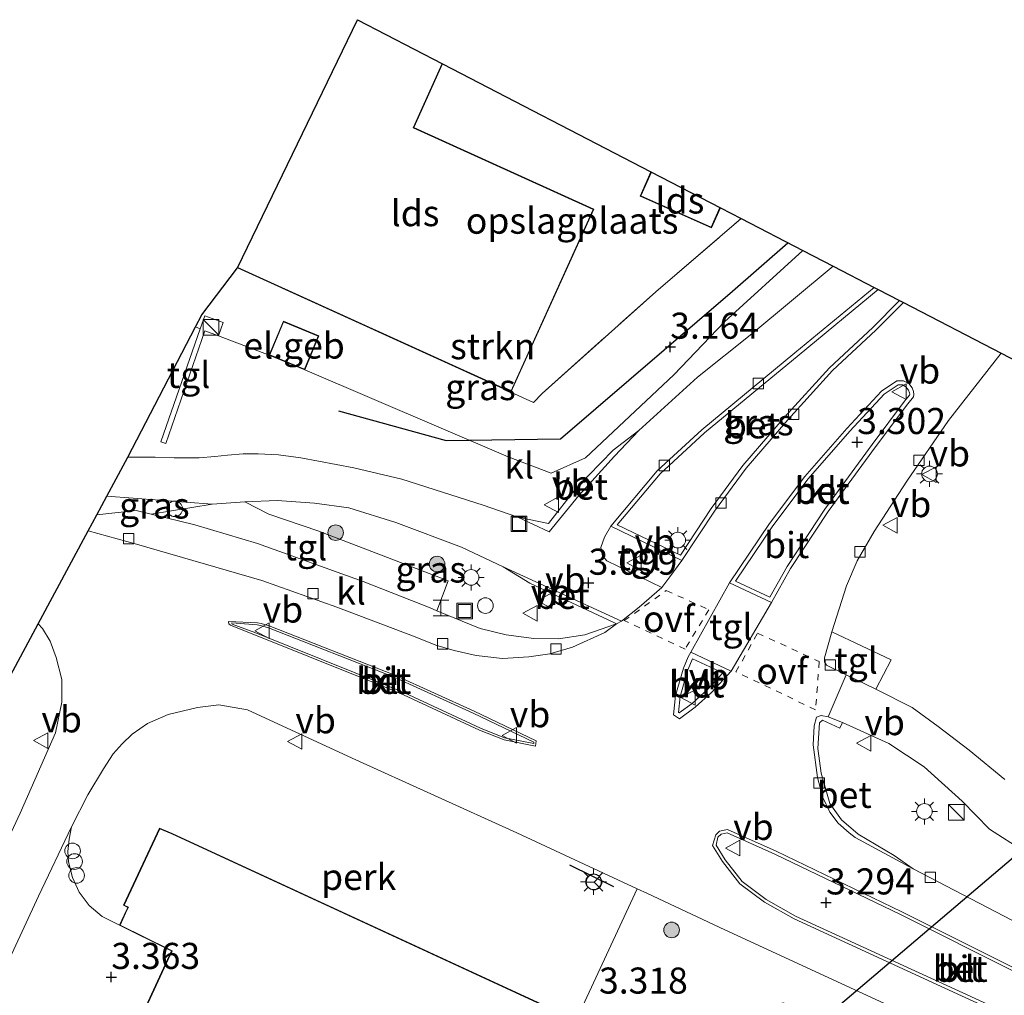
# Model space of a CAD drawing. Units: metres. Extents: x 149990 to 160008, y 437498 to 443753.
# Drawn here: x 150141 to 150236, y 442437 to 442531 of the extents above; entities that cross this region are included whole.
import ezdxf
from ezdxf.enums import TextEntityAlignment as Align

# ---------------------------------------------------------------- set-up
doc = ezdxf.new("R2010")
doc.units = ezdxf.units.M
doc.linetypes.add('IE-TERREINAFSCHEIDING', pattern=[10, 8, -2])
doc.linetypes.add('VW-6060_STREEP', pattern=[1.2, 0.6, -0.6])
doc.layers.get('0').update_dxf_attribs({"lineweight": 25})
for name, color, linetype, lineweight in [('B-ME-AL-OVERIG-GV-B6', 7, 'BV-GELEIDERAIL', 18), ('B-ME-AL-OVERIG-S-B1', 7, 'Continuous', 18), ('B-ME-GR-BOMENRIJ-L-B1', 10, 'Continuous', 25), ('B-ME-GR-BOOM-S-B1', 93, 'Continuous', 18), ('B-ME-GR-STRUIKEN-GV-B6', 93, 'Continuous', 18), ('B-ME-GW-HOOGTEPUNT-S-B1', 10, 'Continuous', 25), ('B-ME-IE-GRASLAND-GV-B6', 93, 'Continuous', 18), ('B-ME-IE-GRONDWERKLIJN-GROND_INGERICHT-GV-B6', 253, 'Continuous', 18), ('B-ME-IE-INRICHTINGSELEMENT-S-B1', 253, 'Continuous', 18), ('B-ME-IE-MEUBILAIR_WEGMEUBILAIR-LICHTMAST-S-B1', 8, 'Continuous', 18), ('B-ME-IE-TERREINAFSCHEIDING-RASTERHEKWERK-L-B1', 8, 'IE-TERREINAFSCHEIDING', 18), ('B-ME-IE-TERREINAFSCHEIDING-SCHRIKHEK-L-B1', 10, 'Continuous', 25), ('B-ME-KG-KADASTRAAL-DAKRAND-L-B1', 13, 'Continuous', 18), ('B-ME-KG-KADASTRAAL-OPNAMEDTMGRENS-L-B1', 10, 'Continuous', 25), ('B-ME-KW-DUIKER-L-B1', 10, 'Continuous', 25), ('B-ME-OG-BEBOUWING-GV-B6', 173, 'Continuous', 18), ('B-ME-VH-VERH_SOORT-BETON-OVERIG-GV-B6', 8, 'IE-TERREINAFSCHEIDING-NATUURLIJK-HOUTWAL', 18), ('B-ME-VH-VERH_SOORT-BITUMEN-GV-B6', 8, 'IE-TERREINAFSCHEIDING-NATUURLIJK-HOUTWAL', 18), ('B-ME-VH-VERH_SOORT-KLINKERS-GV-B6', 8, 'IE-TERREINAFSCHEIDING-NATUURLIJK-HOUTWAL', 18), ('B-ME-VH-VERH_SOORT-TEGELS-GV-B6', 8, 'Continuous', 18), ('B-ME-VV-KOLK-S-B1', 8, 'Continuous', 18), ('B-ME-VW-MARKERING-6060STRP10-GV-B6', 255, 'VW-6060_STREEP', 18), ('B-ME-VW-MEUBILAIR_WEGMEUBILAIR-RONA-S-B1', 8, 'Continuous', 18), ('B-ME-VW-MEUBILAIR_WEGMEUBILAIR-VERKEERSBORD-S-B1', 8, 'Continuous', 18)]:
    doc.layers.add(name, color=color, linetype=linetype, lineweight=lineweight)
doc.styles.add('NLCS-ISO', font='NLCS-ISO.TTF')
doc.linetypes.add('BV-GELEIDERAIL', pattern='A,10,-3,[108,NLCS.SHX,S=1,R=0,X=0,Y=0],-3', length=16)
doc.linetypes.add('IE-TERREINAFSCHEIDING-NATUURLIJK-HOUTWAL', pattern='A,7,-1.5,[67,NLCS.SHX,S=0.75,R=45,X=0,Y=0],-1.5,7,-1.5,[70,NLCS.SHX,S=0.75,R=0,X=0,Y=0],-1.5', length=20)

# ---------------------------------------------------------------- blocks, each defined once
blk = doc.blocks.new('dtb')
blk.add_circle((0, 0), 0.75)
blk = doc.blocks.new('kast')
blk.add_line((-0.75, -0.75), (0.75, 0.75))
blk.add_lwpolyline([(-0.75, 0.75), (0.75, 0.75), (0.75, -0.75), (-0.75, -0.75)], close=True)
blk = doc.blocks.new('halte')
for p, q in [((-0.75, -0.75), (-0.75, 0.75)), ((0.75, 0), (-0.75, 0)), ((0.75, 0.75), (0.75, -0.75))]:
    blk.add_line(p, q)
blk = doc.blocks.new('put')
for p, q in [((0.75, 0.75), (-0.75, 0.75)), ((-0.75, 0.75), (-0.75, -0.75)), ((0.75, -0.75), (0.75, 0.75)), ((-0.75, -0.75), (0.75, -0.75))]:
    blk.add_line(p, q)
blk.add_lwpolyline([(-0.625, 0.625), (0.625, 0.625), (0.625, -0.625), (-0.625, -0.625)], close=True)
blk = doc.blocks.new('verkeersbord')
for p, q in [((0, 0.75), (-0.75, -0.625)), ((0.75, -0.625), (0, 0.75)), ((-0.75, -0.625), (0.75, -0.625))]:
    blk.add_line(p, q)
blk = doc.blocks.new('wegwijzer')
for q in [(-0.53, -0.53), (0, 0.75), (0.53, -0.53)]:
    blk.add_line((0, 0), q)
blk.add_circle((0, 0), 0.75)
blk = doc.blocks.new('boom')
blk.add_hatch(color=256).paths.add_polyline_path([(-0.75, 0, 1), (0.75, 0, 1)])
blk.add_circle((0, 0), 0.75)
blk = doc.blocks.new('hoogtepunt')
for p, q in [((-0.5, 0), (0.5, 0)), ((0, 0.5), (0, -0.5))]:
    blk.add_line(p, q)
blk = doc.blocks.new('kolk')
blk.add_lwpolyline([(-0.5, -0.5), (0.5, -0.5), (0.5, 0.5), (-0.5, 0.5)], close=True)
blk = doc.blocks.new('lantaarnpaal')
for p, q in [((0, 0.75), (0, 1.25)), ((-0.75, 0), (-1.25, 0)), ((-0.884, 0.884), (-0.53, 0.53)), ((0.53, 0.53), (0.884, 0.884)), ((0.75, 0), (1.25, 0)), ((-0.53, -0.53), (-0.884, -0.884)), ((0, -0.75), (0, -1.25)), ((0.53, -0.53), (0.884, -0.884))]:
    blk.add_line(p, q)
blk.add_circle((0, 0), 0.75)

msp = doc.modelspace()

# ---------------------------------------------------------------- linework, layer by layer
at = {"layer": 'B-ME-AL-OVERIG-GV-B6'}
for points in [[(150151.035, 442443.981, 3.342), (150149.39, 442444.811, 3.342), (150148.154, 442445.887, 3.274), (150147.177, 442447.166, 3.234), (150146.537, 442448.572, 3.202), (150146.156, 442450.052, 3.161), (150146.1, 442451.042, 3.145), (150146.222, 442452.243, 3.133), (150146.445, 442453.417, 3.149), (150148.018, 442456.493, 3.23), (150149.524, 442458.975, 3.222), (150150.428, 442460.41, 3.149), (150151.288, 442461.374, 3.089), (150152.248, 442462.301, 3.017), (150153.74, 442463.342, 2.884), (150155.711, 442464.184, 2.844), (150158.516, 442464.858, 2.84), (150160.566, 442465.132, 2.896), (150163.315, 442464.627, 2.924), (150173.365, 442460.016, 2.924), (150189.154, 442452.844, 3.001), (150200.7, 442447.473, 2.983), (150191.5, 442427.665, 3.342)], [(150193.274, 442435.608, 3.342), (150156.099, 442452.789, 3.342), (150154.897, 442453.296, 3.342), (150151.419, 442445.896, 3.342), (150151.835, 442445.692, 3.342), (150151.714, 442445.439, 3.342), (150151.035, 442443.981, 3.342)]]:
    msp.add_polyline3d(points, dxfattribs=at)
at = {"layer": 'B-ME-GR-BOMENRIJ-L-B1'}
msp.add_polyline3d([(150172.041, 442493.293, 3.354), (150182.367, 442490.457, 3.354), (150193.364, 442490.621, 3.354), (150209.841, 442504.794, 3.302), (150215.153, 442509.424, 3.302)], dxfattribs=at)
at = {"layer": 'B-ME-GR-STRUIKEN-GV-B6'}
for points in [[(150158.349, 442501.356, 3.037), (150158.954, 442502.516, 3.053), (150162.381, 442507.021, 3.378), (150188.595, 442495.112, 3.378), (150190.772, 442494.117, 3.07), (150191.587, 442494.986, 3.074), (150202.486, 442504.727, 3.277), (150210.683, 442511.737, 3.278), (150216.6, 442508.674, 3.302), (150209.094, 442501.842, 3.302), (150204.217, 442496.764, 3.302), (150195.749, 442488.789, 3.318), (150192.464, 442487.342, 3.318), (150188.337, 442488.887, 3.212), (150168.816, 442497.23, 2.94), (150170.175, 442500.486, 2.94), (150166.768, 442501.908, 2.94), (150165.409, 442498.651, 2.94), (150160.554, 442500.511, 3.073), (150161, 442501.793, 3.073), (150159.22, 442502.412, 3.053), (150158.794, 442501.186, 3.045), (150158.349, 442501.356, 3.037)], [(150128.091, 442444.645, 3.358), (150143.246, 442472.87, 3.109), (150143.671, 442472.436, 3.109), (150144.404, 442471.225, 3.109), (150144.962, 442469.642, 3.109), (150145.522, 442467.535, 3.129), (150145.529, 442465.363, 3.121), (150144.906, 442462.441, 3.133), (150141.513, 442454.732, 3.117), (150133.555, 442437.681, 3.165)]]:
    msp.add_polyline3d(points, dxfattribs=at)
at = {"layer": 'B-ME-IE-GRASLAND-GV-B6'}
for points in [[(150151.835, 442488.872, 2.86), (150158.349, 442501.356, 3.037), (150158.794, 442501.186, 3.045), (150155.02, 442490.331, 2.977), (150155.488, 442490.168, 3.021), (150159.241, 442500.967, 3.073), (150160.554, 442500.511, 3.073), (150165.409, 442498.651, 2.94), (150168.816, 442497.23, 2.94), (150188.337, 442488.887, 3.212), (150192.464, 442487.342, 3.318), (150195.749, 442488.789, 3.318), (150204.217, 442496.764, 3.302), (150209.094, 442501.842, 3.302), (150216.6, 442508.674, 3.302), (150219.507, 442507.17, 3.001), (150211.709, 442500.694, 3.074), (150206.477, 442496.527, 3.074), (150200.849, 442491.415, 3.074), (150198.396, 442489.523, 3.29), (150194.858, 442485.893, 3.294), (150192.186, 442482.494, 3.285), (150189.265, 442483.101, 3.062), (150185.933, 442484.252, 3.074), (150178.122, 442486.765, 2.967), (150173.538, 442487.845, 2.984), (150168.447, 442488.804, 2.864), (150166.306, 442489.079, 2.788), (150164.358, 442489.184, 2.78), (150162.898, 442489.171, 2.78), (150161.392, 442489.044, 2.836), (150160.192, 442488.941, 2.868), (150158.704, 442488.787, 2.868), (150156.305, 442488.786, 2.864), (150154.465, 442488.86, 2.86), (150151.835, 442488.872, 2.86)], [(150223.81, 442504.944, 3.25), (150225.873, 442503.876, 3.257), (150223.305, 442501.313, 3.257), (150219.138, 442497.432, 3.257), (150214.852, 442492.702, 3.257), (150210.854, 442488.055, 3.257), (150207.793, 442483.931, 3.253), (150204.861, 442479.467, 3.253), (150198.801, 442482.387, 3.192), (150202.913, 442487.282, 3.168), (150207.167, 442491.195, 3.176), (150216.237, 442498.694, 3.285), (150223.81, 442504.944, 3.25)], [(150235.987, 442457.951, 3.005), (150232.546, 442460.774, 3.005), (150229.578, 442463.031, 3.005), (150227.073, 442464.854, 3.005), (150223.583, 442466.624, 3.005), (150225.077, 442469.421, 3.09), (150219.378, 442472.107, 3.042), (150220.776, 442476.521, 3.07), (150221.809, 442478.918, 3.05), (150223.43, 442481.731, 3.025), (150226.581, 442486.568, 2.997), (150230.565, 442492.366, 2.997), (150235.617, 442498.832, 3.001), (150254.482, 442489.068, 2.754)], [(150148.863, 442483.335, 2.909), (150149.82, 442485.119, 2.948), (150159.924, 442484.372, 2.94), (150154.079, 442483.398, 2.897), (150152.655, 442483.744, 2.912), (150148.863, 442483.335, 2.909)], [(150198.737, 442472.872, 3.017), (150195.694, 442471.844, 3.017), (150193.154, 442471.457, 3.017), (150190.798, 442471.491, 3.017), (150188.128, 442471.823, 3.017), (150185.65, 442472.423, 3.017), (150181.472, 442474.136, 3.017), (150182.57, 442477.006, 3.127), (150182.243, 442477.136, 3.127), (150170.174, 442481.772, 3.081), (150165.358, 442483.384, 3.005), (150163.066, 442484.584, 2.94), (150166.156, 442484.725, 2.868), (150169.766, 442484.467, 2.864), (150173.038, 442484.01, 2.896), (150177.562, 442482.615, 2.997), (150183.855, 442480.245, 3.03), (150187.864, 442478.353, 3.03), (150190.401, 442476.794, 3.241), (150198.454, 442473.005, 3.208), (150198.737, 442472.872, 3.017)], [(150239.046, 442443.231, 3.025), (150227.177, 442449.387, 3.025), (150225.362, 442450.667, 3.038), (150221.887, 442452.721, 3.285), (150220.309, 442454.1, 3.285), (150219.187, 442455.66, 3.285), (150218.355, 442458.549, 3.277), (150218.023, 442460.923, 3.257), (150218.201, 442463.392, 3.225), (150218.475, 442463.647, 3.225)], [(150218.475, 442463.647, 3.225), (150220.137, 442462.886, 3.225), (150220.4, 442463.429, 2.92), (150224.84, 442461.408, 2.92), (150228.219, 442459.182, 2.92), (150231.875, 442455.888, 3.042), (150234.504, 442453.205, 3.151), (150237.779, 442451.1, 3.151)], [(150191.5, 442427.665, 3.342), (150200.7, 442447.473, 2.983), (150201.683, 442447.016, 2.981), (150209.121, 442443.557, 2.969), (150234.765, 442431.725, 3.062), (150218.477, 442435.08, 3.139), (150216.515, 442435.987, 3.139), (150214.697, 442436.534, 3.143), (150213.208, 442436.136, 3.143), (150211.766, 442434.133, 3.151), (150209.348, 442429.751, 3.196), (150200.304, 442413.68, 3.233), (150186.688, 442389.936, 3.342), (150176.249, 442371.11, 3.35), (150164.994, 442350.653, 3.35), (150163.659, 442348.919, 3.35), (150162.346, 442348.246, 3.35), (150161.409, 442348.329, 3.35), (150155.72, 442350.295, 3.35), (150168.599, 442378.332, 3.342), (150191.5, 442427.665, 3.342)]]:
    msp.add_polyline3d(points, dxfattribs=at)
at = {"layer": 'B-ME-IE-GRONDWERKLIJN-GROND_INGERICHT-GV-B6'}
for points in [[(150182.041, 442526.581, 3.378), (150202.019, 442516.222, 3.254), (150200.989, 442513.908, 3.254), (150207.837, 442510.861, 3.254), (150208.687, 442512.77, 3.254), (150210.683, 442511.737, 3.278), (150202.486, 442504.727, 3.277), (150191.587, 442494.986, 3.074), (150190.772, 442494.117, 3.07), (150188.595, 442495.112, 3.378), (150196.555, 442512.632, 3.378), (150179.271, 442520.484, 3.378), (150182.041, 442526.581, 3.378)], [(150139.507, 442438.687, 3.185), (150143.267, 442446.778, 3.185), (150146.445, 442453.417, 3.149), (150146.222, 442452.243, 3.133), (150146.1, 442451.042, 3.145), (150146.156, 442450.052, 3.161), (150146.537, 442448.572, 3.202), (150147.177, 442447.166, 3.234), (150148.154, 442445.887, 3.274), (150149.39, 442444.811, 3.342), (150151.035, 442443.981, 3.342)], [(150151.035, 442443.981, 3.342), (150155.762, 442441.653, 3.342), (150156.048, 442441.516, 3.342), (150136.2, 442398.618, 3.342)]]:
    msp.add_polyline3d(points, dxfattribs=at)
at = {"layer": 'B-ME-IE-TERREINAFSCHEIDING-RASTERHEKWERK-L-B1'}
for p, q in [((150202.486, 442504.727, 3.277), (150210.683, 442511.737, 3.278)), ((150191.587, 442494.986, 3.074), (150202.486, 442504.727, 3.277))]:
    msp.add_line(p, q, dxfattribs=at)
msp.add_polyline3d([(150191.587, 442494.986, 3.074), (150190.772, 442494.117, 3.07), (150188.595, 442495.112, 3.378)], dxfattribs=at)
at = {"layer": 'B-ME-IE-TERREINAFSCHEIDING-SCHRIKHEK-L-B1'}
msp.add_line((150198.469, 442447.68, 3.125), (150194.232, 442449.749, 3.129), dxfattribs=at)
at = {"layer": 'B-ME-KG-KADASTRAAL-DAKRAND-L-B1'}
for points in [[(150181.997, 442526.604, 7.992), (150179.205, 442520.459, 7.966), (150196.489, 442512.607, 7.95), (150188.57, 442495.178, 7.95), (150162.401, 442507.067, 7.97)], [(150202.063, 442516.199, 6.982), (150201.055, 442513.933, 6.982), (150207.812, 442510.927, 6.982), (150208.642, 442512.793, 6.982)], [(150165.474, 442498.678, 6.042), (150168.789, 442497.295, 6.03), (150170.11, 442500.459, 5.974), (150166.795, 442501.843, 5.99), (150165.474, 442498.678, 6.042)], [(150156.078, 442452.744, 9.842), (150193.207, 442435.584, 9.842), (150189.84, 442428.396, 9.862), (150191.434, 442427.641, 9.862), (150168.575, 442378.398, 9.882), (150134.241, 442394.264, 9.882), (150156.114, 442441.54, 9.764), (150155.784, 442441.698, 6.121), (150151.101, 442444.004, 6.121), (150151.759, 442445.418, 6.121), (150151.901, 442445.715, 9.898), (150151.485, 442445.919, 9.898), (150154.922, 442453.231, 9.902), (150156.078, 442452.744, 9.842)]]:
    msp.add_polyline3d(points, dxfattribs=at)
at = {"layer": 'B-ME-KG-KADASTRAAL-OPNAMEDTMGRENS-L-B1'}
msp.add_polyline3d([(150128.091, 442444.645, 3.358), (150143.246, 442472.87, 3.109), (150148.041, 442481.803, 2.778), (150148.863, 442483.335, 2.909), (150149.82, 442485.119, 2.948), (150151.835, 442488.872, 2.86), (150158.349, 442501.356, 3.037), (150158.954, 442502.516, 3.053), (150162.381, 442507.021, 3.378), (150173.877, 442530.815, 3.432), (150182.041, 442526.581, 3.378), (150202.019, 442516.222, 3.254), (150208.687, 442512.77, 3.254), (150210.683, 442511.737, 3.278), (150216.6, 442508.674, 3.302), (150219.507, 442507.17, 3.001), (150223.433, 442505.138, 2.958), (150223.81, 442504.944, 3.25), (150225.873, 442503.876, 3.257), (150226.245, 442503.683, 2.993), (150235.617, 442498.832, 3.001), (150254.482, 442489.068, 2.754)], dxfattribs=at)
at = {"layer": 'B-ME-KW-DUIKER-L-B1'}
msp.add_line((150244.622, 442457.15, 2.1), (150217.543, 442434.142, 2.499), dxfattribs=at)
at = {"layer": 'B-ME-OG-BEBOUWING-GV-B6'}
for points in [[(150162.381, 442507.021, 3.378), (150173.877, 442530.815, 3.432), (150182.041, 442526.581, 3.378), (150179.271, 442520.484, 3.378), (150196.555, 442512.632, 3.378), (150188.595, 442495.112, 3.378), (150162.381, 442507.021, 3.378)], [(150202.019, 442516.222, 3.254), (150208.687, 442512.77, 3.254), (150207.837, 442510.861, 3.254), (150200.989, 442513.908, 3.254), (150202.019, 442516.222, 3.254)], [(150170.175, 442500.486, 2.94), (150168.816, 442497.23, 2.94), (150165.409, 442498.651, 2.94), (150166.768, 442501.908, 2.94), (150170.175, 442500.486, 2.94)], [(150151.035, 442443.981, 3.342), (150151.714, 442445.439, 3.342), (150151.835, 442445.692, 3.342), (150151.419, 442445.896, 3.342), (150154.897, 442453.296, 3.342), (150156.099, 442452.789, 3.342), (150193.274, 442435.608, 3.342), (150189.906, 442428.42, 3.342), (150191.5, 442427.665, 3.342), (150168.599, 442378.332, 3.342), (150134.175, 442394.24, 3.342), (150136.2, 442398.618, 3.342), (150156.048, 442441.516, 3.342), (150155.762, 442441.653, 3.342), (150151.035, 442443.981, 3.342)]]:
    msp.add_polyline3d(points, dxfattribs=at)
at = {"layer": 'B-ME-VH-VERH_SOORT-BETON-OVERIG-GV-B6'}
for points in [[(150223.433, 442505.138, 2.958), (150223.81, 442504.944, 3.25), (150216.237, 442498.694, 3.285), (150207.167, 442491.195, 3.176), (150202.913, 442487.282, 3.168), (150198.801, 442482.387, 3.192), (150204.861, 442479.467, 3.253), (150207.793, 442483.931, 3.253), (150210.854, 442488.055, 3.257), (150214.852, 442492.702, 3.257), (150219.138, 442497.432, 3.257), (150223.305, 442501.313, 3.257), (150225.873, 442503.876, 3.257), (150226.245, 442503.683, 2.993), (150223.606, 442501.049, 2.993), (150219.434, 442497.163, 2.993), (150215.152, 442492.437, 2.993), (150211.167, 442487.805, 2.993), (150208.121, 442483.702, 2.993), (150205.003, 442478.955, 2.993), (150198.164, 442482.25, 2.993), (150202.623, 442487.559, 2.993), (150206.904, 442491.497, 2.993), (150215.82, 442498.855, 2.993), (150223.433, 442505.138, 2.958)], [(150226.753, 442495.93, 3.093), (150227.08, 442495.513, 3.093), (150227.226, 442495.156, 3.093), (150227.257, 442494.883, 3.093), (150227.206, 442494.651, 3.093), (150226.67, 442493.99, 3.095), (150223.567, 442489.857, 3.095), (150219.011, 442483.642, 3.095), (150215.417, 442478.192, 3.095), (150213.579, 442474.921, 3.095), (150209.569, 442476.82, 3.095), (150213.408, 442482.52, 3.095), (150216.798, 442487.026, 3.095), (150220.803, 442491.629, 3.095), (150224.13, 442495.21, 3.095), (150225.619, 442496.201, 3.093), (150226.255, 442496.188, 3.093), (150226.753, 442495.93, 3.093)], [(150210.146, 442476.978, 3.326), (150213.417, 442475.429, 3.326), (150215.084, 442478.395, 3.326), (150218.691, 442483.865, 3.31), (150223.254, 442490.089, 3.294), (150226.358, 442494.224, 3.338), (150226.835, 442494.813, 3.336), (150226.853, 442494.891, 3.336), (150226.836, 442495.046, 3.336), (150226.73, 442495.303, 3.337), (150226.489, 442495.611, 3.337), (150226.148, 442495.787, 3.337), (150225.724, 442495.797, 3.336), (150224.383, 442494.904, 3.338), (150221.093, 442491.368, 3.326), (150217.101, 442486.78, 3.326), (150213.726, 442482.294, 3.326), (150210.146, 442476.978, 3.326)], [(150195.094, 442485.193, 3.062), (150192.27, 442481.704, 3.062), (150189.265, 442483.101, 3.062), (150192.186, 442482.494, 3.285), (150194.858, 442485.893, 3.294), (150198.396, 442489.523, 3.29), (150200.849, 442491.415, 3.074), (150198.521, 442488.971, 3.078), (150195.094, 442485.193, 3.062)], [(150198.737, 442472.872, 3.017), (150198.454, 442473.005, 3.208), (150190.401, 442476.794, 3.241), (150187.864, 442478.353, 3.03), (150199.207, 442473.129, 3.025), (150198.737, 442472.872, 3.017)], [(150164.286, 442472.983, 3.133), (150164.633, 442472.911, 3.133), (150165.404, 442472.699, 3.133), (150177.468, 442467.951, 3.2), (150185.066, 442464.502, 3.2), (150191.02, 442461.655, 3.2), (150190.957, 442461.153, 3.2), (150187.931, 442461.76, 3.2), (150185.578, 442462.698, 3.2), (150178.288, 442466.081, 3.2), (150176.843, 442466.684, 3.2), (150161.7, 442472.767, 3.113), (150161.551, 442472.897, 3.113), (150161.518, 442473.092, 3.113), (150164.286, 442472.983, 3.133)], [(150187.991, 442461.962, 3.42), (150190.777, 442461.403, 3.42), (150190.793, 442461.531, 3.42), (150184.977, 442464.312, 3.42), (150177.381, 442467.76, 3.281), (150165.328, 442472.504, 3.214), (150164.574, 442472.711, 3.214), (150164.258, 442472.777, 3.214), (150161.814, 442472.969, 3.21), (150161.821, 442472.917, 3.21), (150161.869, 442472.859, 3.21), (150164.015, 442472.063, 3.212), (150176.924, 442466.878, 3.33), (150178.373, 442466.273, 3.363), (150185.661, 442462.891, 3.407), (150187.991, 442461.962, 3.42)], [(150205.848, 442470.181, 3.168), (150209.706, 442468.337, 3.176), (150207.831, 442466.309, 3.176), (150206.273, 442464.893, 3.176), (150204.753, 442463.773, 3.176), (150204.176, 442464.163, 3.176), (150204.371, 442466.02, 3.176), (150205.133, 442468.642, 3.176), (150205.596, 442469.713, 3.176), (150205.848, 442470.181, 3.168)], [(150204.673, 442464.394, 3.371), (150204.741, 442464.348, 3.371), (150205.975, 442465.257, 3.375), (150207.5, 442466.643, 3.359), (150208.923, 442468.182, 3.359), (150206.027, 442469.526, 3.359), (150205.576, 442468.483, 3.371), (150204.834, 442465.929, 3.371), (150204.673, 442464.394, 3.371)], [(150220.4, 442463.429, 2.92), (150220.137, 442462.886, 3.225), (150218.475, 442463.647, 3.225), (150218.201, 442463.392, 3.225), (150218.023, 442460.923, 3.257), (150218.355, 442458.549, 3.277), (150219.187, 442455.66, 3.285), (150220.309, 442454.1, 3.285), (150221.887, 442452.721, 3.285), (150225.362, 442450.667, 3.038), (150227.177, 442449.387, 3.025), (150221.628, 442452.404, 3.025), (150221.025, 442452.828, 3.021), (150219.971, 442453.778, 3.038), (150219.174, 442454.813, 3.066), (150218.5, 442456.217, 3.111), (150218.002, 442458.144, 3.119), (150217.602, 442461.272, 3.046), (150217.667, 442463.11, 3.038), (150217.898, 442463.94, 3.009), (150218.369, 442464.088, 3.009), (150219.023, 442463.95, 2.952), (150220.4, 442463.429, 2.92)], [(150209.359, 442453.16, 3.135), (150214.03, 442451.076, 3.135), (150226.098, 442445.274, 3.135), (150237.139, 442439.75, 3.135), (150242.881, 442436.621, 3.135), (150248.225, 442433.605, 3.135), (150252.233, 442431.117, 3.135), (150255.599, 442428.919, 3.135), (150255.992, 442428.356, 3.135), (150255.812, 442427.675, 3.135), (150255.299, 442427.216, 3.135), (150254.393, 442427.067, 3.135), (150253.144, 442427.38, 3.135), (150243.563, 442431.836, 3.135), (150231.809, 442437.223, 3.135), (150215.769, 442444.581, 3.135), (150212.908, 442446.199, 3.135), (150210.565, 442447.966, 3.135), (150208.887, 442450.09, 3.135), (150207.931, 442451.628, 3.135), (150208.234, 442452.643, 3.135), (150208.605, 442452.993, 3.135), (150209.359, 442453.16, 3.135)], [(150253.244, 442427.664, 3.318), (150254.406, 442427.373, 3.338), (150255.164, 442427.498, 3.387), (150255.545, 442427.838, 3.387), (150255.666, 442428.298, 3.387), (150255.386, 442428.7, 3.387), (150252.072, 442430.864, 3.387), (150248.072, 442433.347, 3.379), (150242.736, 442436.358, 3.367), (150237, 442439.484, 3.367), (150225.966, 442445.005, 3.367), (150213.904, 442450.804, 3.367), (150209.328, 442452.846, 3.387), (150208.75, 442452.718, 3.387), (150208.439, 442452.425, 3.387), (150208.271, 442451.649, 3.367), (150209.133, 442450.262, 3.359), (150210.777, 442448.182, 3.359), (150213.073, 442446.45, 3.273), (150215.905, 442444.849, 3.212), (150231.934, 442437.496, 3.31), (150243.689, 442432.108, 3.277), (150253.244, 442427.664, 3.318)]]:
    msp.add_polyline3d(points, dxfattribs=at)
at = {"layer": 'B-ME-VH-VERH_SOORT-BITUMEN-GV-B6'}
for points in [[(150133.555, 442437.681, 3.165), (150141.513, 442454.732, 3.117), (150144.906, 442462.441, 3.133), (150145.529, 442465.363, 3.121), (150145.522, 442467.535, 3.129), (150144.962, 442469.642, 3.109), (150144.404, 442471.225, 3.109), (150143.671, 442472.436, 3.109), (150143.246, 442472.87, 3.109), (150148.041, 442481.803, 2.778), (150152.682, 442480.521, 2.768), (150164.713, 442477.054, 2.892), (150171.904, 442474.497, 2.904), (150179.397, 442471.647, 3.005), (150181.406, 442470.841, 2.993), (150183.144, 442470.313, 2.993), (150185.251, 442469.86, 3.07), (150187.799, 442469.548, 3.021), (150190.302, 442469.706, 2.997), (150192.341, 442470.002, 2.936), (150194.493, 442470.642, 2.932), (150197.591, 442472.059, 2.932), (150198.737, 442472.872, 3.017), (150199.207, 442473.129, 3.025), (150200.906, 442474.483, 3.095), (150203.057, 442476.355, 2.985), (150203.826, 442477.378, 2.977), (150205.003, 442478.955, 2.993), (150208.121, 442483.702, 2.993), (150211.167, 442487.805, 2.993), (150215.152, 442492.437, 2.993), (150219.434, 442497.163, 2.993), (150223.606, 442501.049, 2.993), (150226.245, 442503.683, 2.993), (150235.617, 442498.832, 3.001)], [(150235.617, 442498.832, 3.001), (150230.565, 442492.366, 2.997), (150226.581, 442486.568, 2.997), (150223.43, 442481.731, 3.025), (150221.809, 442478.918, 3.05), (150220.776, 442476.521, 3.07), (150219.378, 442472.107, 3.042), (150218.681, 442469.625, 3.009), (150218.689, 442469.23, 3.009), (150218.852, 442468.922, 3.009), (150220.761, 442467.999, 3.009), (150219.023, 442463.95, 2.952), (150218.369, 442464.088, 3.009), (150217.898, 442463.94, 3.009), (150217.667, 442463.11, 3.038), (150217.602, 442461.272, 3.046), (150218.002, 442458.144, 3.119), (150218.5, 442456.217, 3.111), (150219.174, 442454.813, 3.066), (150219.971, 442453.778, 3.038), (150221.025, 442452.828, 3.021), (150221.628, 442452.404, 3.025), (150227.177, 442449.387, 3.025), (150239.046, 442443.231, 3.025)], [(150205.596, 442469.713, 3.176), (150205.133, 442468.642, 3.176), (150204.371, 442466.02, 3.176), (150204.176, 442464.163, 3.176), (150204.753, 442463.773, 3.176), (150206.273, 442464.893, 3.176), (150207.831, 442466.309, 3.176), (150209.706, 442468.337, 3.176), (150213.579, 442474.921, 3.095), (150215.417, 442478.192, 3.095), (150219.011, 442483.642, 3.095), (150223.567, 442489.857, 3.095), (150226.67, 442493.99, 3.095), (150227.206, 442494.651, 3.093), (150227.257, 442494.883, 3.093), (150227.226, 442495.156, 3.093), (150227.08, 442495.513, 3.093), (150226.753, 442495.93, 3.093), (150226.255, 442496.188, 3.093), (150225.619, 442496.201, 3.093), (150224.13, 442495.21, 3.095), (150220.803, 442491.629, 3.095), (150216.798, 442487.026, 3.095), (150213.408, 442482.52, 3.095), (150209.569, 442476.82, 3.095), (150205.848, 442470.181, 3.168), (150205.596, 442469.713, 3.176)], [(150177.468, 442467.951, 3.2), (150165.404, 442472.699, 3.133), (150164.633, 442472.911, 3.133), (150164.286, 442472.983, 3.133), (150161.518, 442473.092, 3.113), (150161.551, 442472.897, 3.113), (150161.7, 442472.767, 3.113), (150176.843, 442466.684, 3.2), (150178.288, 442466.081, 3.2), (150185.578, 442462.698, 3.2), (150187.931, 442461.76, 3.2), (150190.957, 442461.153, 3.2), (150191.02, 442461.655, 3.2), (150185.066, 442464.502, 3.2), (150177.468, 442467.951, 3.2)], [(150249.389, 442424.991, 3.038), (150234.765, 442431.725, 3.062), (150209.121, 442443.557, 2.969), (150201.683, 442447.016, 2.981), (150200.7, 442447.473, 2.983), (150189.154, 442452.844, 3.001), (150173.365, 442460.016, 2.924), (150163.315, 442464.627, 2.924), (150160.566, 442465.132, 2.896), (150158.516, 442464.858, 2.84), (150155.711, 442464.184, 2.844), (150153.74, 442463.342, 2.884), (150152.248, 442462.301, 3.017), (150151.288, 442461.374, 3.089), (150150.428, 442460.41, 3.149), (150149.524, 442458.975, 3.222), (150148.018, 442456.493, 3.23), (150146.445, 442453.417, 3.149), (150143.267, 442446.778, 3.185), (150139.507, 442438.687, 3.185)], [(150253.144, 442427.38, 3.135), (150254.393, 442427.067, 3.135), (150255.299, 442427.216, 3.135), (150255.812, 442427.675, 3.135), (150255.992, 442428.356, 3.135), (150255.599, 442428.919, 3.135), (150252.233, 442431.117, 3.135), (150248.225, 442433.605, 3.135), (150242.881, 442436.621, 3.135), (150237.139, 442439.75, 3.135), (150226.098, 442445.274, 3.135), (150214.03, 442451.076, 3.135), (150209.359, 442453.16, 3.135), (150208.605, 442452.993, 3.135), (150208.234, 442452.643, 3.135), (150207.931, 442451.628, 3.135), (150208.887, 442450.09, 3.135), (150210.565, 442447.966, 3.135), (150212.908, 442446.199, 3.135), (150215.769, 442444.581, 3.135), (150231.809, 442437.223, 3.135), (150243.563, 442431.836, 3.135), (150253.144, 442427.38, 3.135)]]:
    msp.add_polyline3d(points, dxfattribs=at)
at = {"layer": 'B-ME-VH-VERH_SOORT-KLINKERS-GV-B6'}
for points in [[(150149.82, 442485.119, 2.948), (150151.835, 442488.872, 2.86), (150154.465, 442488.86, 2.86), (150156.305, 442488.786, 2.864), (150158.704, 442488.787, 2.868), (150160.192, 442488.941, 2.868), (150161.392, 442489.044, 2.836), (150162.898, 442489.171, 2.78), (150164.358, 442489.184, 2.78), (150166.306, 442489.079, 2.788), (150168.447, 442488.804, 2.864), (150173.538, 442487.845, 2.984), (150178.122, 442486.765, 2.967), (150185.933, 442484.252, 3.074), (150189.265, 442483.101, 3.062), (150192.27, 442481.704, 3.062), (150195.094, 442485.193, 3.062), (150198.521, 442488.971, 3.078), (150200.849, 442491.415, 3.074), (150206.477, 442496.527, 3.074), (150211.709, 442500.694, 3.074), (150219.507, 442507.17, 3.001), (150223.433, 442505.138, 2.958), (150215.82, 442498.855, 2.993), (150206.904, 442491.497, 2.993), (150202.623, 442487.559, 2.993), (150198.164, 442482.25, 2.993), (150197.581, 442481.197, 2.997), (150197.215, 442480.193, 2.997), (150197.372, 442479.399, 2.997), (150197.785, 442478.936, 2.997), (150203.057, 442476.355, 2.985), (150200.906, 442474.483, 3.095), (150199.207, 442473.129, 3.025), (150187.864, 442478.353, 3.03), (150183.855, 442480.245, 3.03), (150177.562, 442482.615, 2.997), (150173.038, 442484.01, 2.896), (150169.766, 442484.467, 2.864), (150166.156, 442484.725, 2.868), (150163.066, 442484.584, 2.94), (150159.924, 442484.372, 2.94), (150149.82, 442485.119, 2.948)], [(150226.358, 442494.224, 3.338), (150223.254, 442490.089, 3.294), (150218.691, 442483.865, 3.31), (150215.084, 442478.395, 3.326), (150213.417, 442475.429, 3.326), (150210.146, 442476.978, 3.326), (150213.726, 442482.294, 3.326), (150217.101, 442486.78, 3.326), (150221.093, 442491.368, 3.326), (150224.383, 442494.904, 3.338), (150225.724, 442495.797, 3.336), (150226.148, 442495.787, 3.337), (150226.489, 442495.611, 3.337), (150226.73, 442495.303, 3.337), (150226.836, 442495.046, 3.336), (150226.853, 442494.891, 3.336), (150226.835, 442494.813, 3.336), (150226.358, 442494.224, 3.338)], [(150148.041, 442481.803, 2.778), (150148.863, 442483.335, 2.909), (150152.655, 442483.744, 2.912), (150154.079, 442483.398, 2.897), (150158.283, 442482.377, 2.852), (150164.271, 442480.603, 2.901), (150174.426, 442476.943, 2.943), (150180.834, 442474.418, 3.017), (150181.472, 442474.136, 3.017), (150185.65, 442472.423, 3.017), (150188.128, 442471.823, 3.017), (150190.798, 442471.491, 3.017), (150193.154, 442471.457, 3.017), (150195.694, 442471.844, 3.017), (150198.737, 442472.872, 3.017), (150197.591, 442472.059, 2.932), (150194.493, 442470.642, 2.932), (150192.341, 442470.002, 2.936), (150190.302, 442469.706, 2.997), (150187.799, 442469.548, 3.021), (150185.251, 442469.86, 3.07), (150183.144, 442470.313, 2.993), (150181.406, 442470.841, 2.993), (150179.397, 442471.647, 3.005), (150171.904, 442474.497, 2.904), (150164.713, 442477.054, 2.892), (150152.682, 442480.521, 2.768), (150148.041, 442481.803, 2.778)], [(150177.381, 442467.76, 3.281), (150184.977, 442464.312, 3.42), (150190.793, 442461.531, 3.42), (150190.777, 442461.403, 3.42), (150187.991, 442461.962, 3.42), (150185.661, 442462.891, 3.407), (150178.373, 442466.273, 3.363), (150176.924, 442466.878, 3.33), (150164.015, 442472.063, 3.212), (150161.869, 442472.859, 3.21), (150161.821, 442472.917, 3.21), (150161.814, 442472.969, 3.21), (150164.258, 442472.777, 3.214), (150164.574, 442472.711, 3.214), (150165.328, 442472.504, 3.214), (150177.381, 442467.76, 3.281)], [(150206.027, 442469.526, 3.359), (150208.923, 442468.182, 3.359), (150207.5, 442466.643, 3.359), (150205.975, 442465.257, 3.375), (150204.741, 442464.348, 3.371), (150204.673, 442464.394, 3.371), (150204.834, 442465.929, 3.371), (150205.576, 442468.483, 3.371), (150206.027, 442469.526, 3.359)], [(150220.4, 442463.429, 2.92), (150219.023, 442463.95, 2.952), (150220.761, 442467.999, 3.009), (150223.583, 442466.624, 3.005), (150227.073, 442464.854, 3.005), (150229.578, 442463.031, 3.005), (150232.546, 442460.774, 3.005), (150235.987, 442457.951, 3.005)], [(150237.779, 442451.1, 3.151), (150234.504, 442453.205, 3.151), (150231.875, 442455.888, 3.042), (150228.219, 442459.182, 2.92), (150224.84, 442461.408, 2.92), (150220.4, 442463.429, 2.92)], [(150208.439, 442452.425, 3.387), (150208.75, 442452.718, 3.387), (150209.328, 442452.846, 3.387), (150213.904, 442450.804, 3.367), (150225.966, 442445.005, 3.367), (150237, 442439.484, 3.367), (150242.736, 442436.358, 3.367), (150248.072, 442433.347, 3.379), (150252.072, 442430.864, 3.387), (150255.386, 442428.7, 3.387), (150255.666, 442428.298, 3.387), (150255.545, 442427.838, 3.387), (150255.164, 442427.498, 3.387), (150254.406, 442427.373, 3.338), (150253.244, 442427.664, 3.318), (150243.689, 442432.108, 3.277), (150231.934, 442437.496, 3.31), (150215.905, 442444.849, 3.212), (150213.073, 442446.45, 3.273), (150210.777, 442448.182, 3.359), (150209.133, 442450.262, 3.359), (150208.271, 442451.649, 3.367), (150208.439, 442452.425, 3.387)]]:
    msp.add_polyline3d(points, dxfattribs=at)
at = {"layer": 'B-ME-VH-VERH_SOORT-TEGELS-GV-B6'}
for points in [[(150160.554, 442500.511, 3.073), (150159.241, 442500.967, 3.073), (150155.488, 442490.168, 3.021), (150155.02, 442490.331, 2.977), (150158.794, 442501.186, 3.045), (150159.22, 442502.412, 3.053), (150161, 442501.793, 3.073), (150160.554, 442500.511, 3.073)], [(150181.472, 442474.136, 3.017), (150180.834, 442474.418, 3.017), (150174.426, 442476.943, 2.943), (150164.271, 442480.603, 2.901), (150158.283, 442482.377, 2.852), (150154.079, 442483.398, 2.897), (150159.924, 442484.372, 2.94), (150163.066, 442484.584, 2.94), (150165.358, 442483.384, 3.005), (150170.174, 442481.772, 3.081), (150182.243, 442477.136, 3.127), (150182.57, 442477.006, 3.127), (150181.472, 442474.136, 3.017)], [(150203.057, 442476.355, 2.985), (150197.785, 442478.936, 2.997), (150197.372, 442479.399, 2.997), (150197.215, 442480.193, 2.997), (150197.581, 442481.197, 2.997), (150198.164, 442482.25, 2.993), (150205.003, 442478.955, 2.993), (150203.826, 442477.378, 2.977), (150203.057, 442476.355, 2.985)], [(150205.848, 442470.181, 3.168), (150209.569, 442476.82, 3.095), (150213.579, 442474.921, 3.095), (150209.706, 442468.337, 3.176), (150205.848, 442470.181, 3.168)], [(150219.378, 442472.107, 3.042), (150225.077, 442469.421, 3.09), (150223.583, 442466.624, 3.005), (150220.761, 442467.999, 3.009), (150218.852, 442468.922, 3.009), (150218.689, 442469.23, 3.009), (150218.681, 442469.625, 3.009), (150219.378, 442472.107, 3.042)]]:
    msp.add_polyline3d(points, dxfattribs=at)
at = {"layer": 'B-ME-VW-MARKERING-6060STRP10-GV-B6'}
for points in [[(150207.577, 442474.236, 3.131), (150205.296, 442470.469, 3.135), (150199.461, 442473.19, 3.054), (150203.501, 442476.076, 3.066), (150207.577, 442474.236, 3.131)], [(150212.26, 442471.99, 3.176), (150218.17, 442469.264, 3.042), (150217.82, 442464.649, 3.066), (150210.173, 442468.27, 3.131), (150212.26, 442471.99, 3.176)]]:
    msp.add_polyline3d(points, dxfattribs=at)

# ---------------------------------------------------------------- block references
at = {"layer": 'B-ME-AL-OVERIG-S-B1', "rotation": 90}
for p in [(150146.549, 442451.106, 3.234), (150146.74, 442450.092, 3.222), (150146.937, 442448.758, 3.27)]:
    msp.add_blockref('dtb', p, dxfattribs=at)
at = {"layer": 'B-ME-GR-BOOM-S-B1', "rotation": 90}
for p in [(150171.783, 442481.626, 3.153), (150181.507, 442478.616, 3.206), (150204.009, 442443.528, 3.212)]:
    msp.add_blockref('boom', p, dxfattribs=at)
at = {"layer": 'B-ME-GW-HOOGTEPUNT-S-B1', "rotation": 90}
for p in [(150203.874, 442499.441, 3.164), (150203.874, 442499.441, 3.164), (150221.809, 442490.301, 3.302), (150221.809, 442490.301, 3.302), (150196.047, 442476.812, 3.099), (150196.047, 442476.812, 3.099), (150218.826, 442446.155, 3.294), (150218.826, 442446.155, 3.294), (150150.261, 442439.01, 3.363), (150150.261, 442439.01, 3.363)]:
    msp.add_blockref('hoogtepunt', p, dxfattribs=at)
at = {"layer": 'B-ME-IE-INRICHTINGSELEMENT-S-B1', "rotation": 90}
for name, p in [('kast', (150159.839, 442501.326, 3.266)), ('dtb', (150156.344, 442483.911, 2.936)), ('put', (150189.379, 442482.473, 3.101)), ('dtb', (150186.146, 442474.627, 3.164)), ('halte', (150181.877, 442474.392, 3.164)), ('put', (150184.16, 442474.101, 3.169)), ('kast', (150231.314, 442454.809, 3.792))]:
    msp.add_blockref(name, p, dxfattribs=at)
at = {"layer": 'B-ME-IE-MEUBILAIR_WEGMEUBILAIR-LICHTMAST-S-B1', "rotation": 90}
for p in [(150228.748, 442487.257, 3.292), (150204.597, 442480.91, 3.395), (150184.774, 442477.337, 3.164), (150228.258, 442454.895, 3.074), (150196.514, 442448.143, 3.28)]:
    msp.add_blockref('lantaarnpaal', p, dxfattribs=at)
at = {"layer": 'B-ME-VV-KOLK-S-B1', "rotation": 90}
for p in [(150212.327, 442495.93, 2.944), (150215.715, 442492.971, 3.149), (150227.727, 442488.56, 2.952), (150203.314, 442488.065, 3.038), (150208.753, 442484.474, 3.177), (150151.93, 442481.046, 2.868), (150222.088, 442479.784, 2.956), (150169.605, 442475.77, 2.956), (150182.037, 442470.967, 3.098), (150192.919, 442470.467, 3.07), (150219.244, 442468.932, 3.021), (150218.16, 442457.625, 2.985), (150228.819, 442448.579, 3.07)]:
    msp.add_blockref('kolk', p, dxfattribs=at)
at = {"layer": 'B-ME-VW-MEUBILAIR_WEGMEUBILAIR-RONA-S-B1', "rotation": 90}
msp.add_blockref('wegwijzer', (150196.568, 442448.12, 3.281), dxfattribs=at)
at = {"layer": 'B-ME-VW-MEUBILAIR_WEGMEUBILAIR-VERKEERSBORD-S-B1', "rotation": 90}
for p in [(150225.883, 442495.137, 3.334), (150228.75, 442487.195, 3.294), (150192.528, 442484.297, 3.428), (150225.03, 442482.333, 3.428), (150200.458, 442478.727, 3.021), (150191.878, 442475.094, 3.099), (150190.496, 442473.894, 3.095), (150164.78, 442472.221, 3.326), (150205.648, 442465.821, 3.505), (150143.561, 442461.691, 3.39), (150167.921, 442461.601, 3.23), (150188.49, 442462.184, 3.387), (150222.497, 442461.426, 3.021), (150209.914, 442451.38, 3.424)]:
    msp.add_blockref('verkeersbord', p, dxfattribs=at)

# ---------------------------------------------------------------- texts
at = {"layer": 'B-ME-AL-OVERIG-GV-B6', "ltscale": 0.2, "style": 'NLCS-ISO'}
msp.add_text('perk', height=2.5, dxfattribs=at).set_placement((150173.989, 442448.616), align=Align.MIDDLE_CENTER)
at = {"layer": 'B-ME-GR-STRUIKEN-GV-B6', "ltscale": 0.2, "style": 'NLCS-ISO'}
msp.add_text('strkn', height=2.5, dxfattribs=at).set_placement((150186.852, 442499.502), align=Align.MIDDLE_CENTER)
at = {"layer": 'B-ME-GW-HOOGTEPUNT-S-B1', "ltscale": 0.2, "style": 'NLCS-ISO'}
for s, p in [('3.164', (150203.874, 442499.441, 3.164)), ('3.164', (150203.874, 442499.441, 3.164)), ('3.302', (150221.809, 442490.301, 3.302)), ('3.302', (150221.809, 442490.301, 3.302)), ('3.099', (150196.047, 442476.812, 3.099)), ('3.099', (150196.047, 442476.812, 3.099)), ('3.294', (150218.826, 442446.155, 3.294)), ('3.294', (150218.826, 442446.155, 3.294)), ('3.363', (150150.261, 442439.01, 3.363)), ('3.363', (150150.261, 442439.01, 3.363)), ('3.318', (150197.046, 442436.645, 3.318)), ('3.318', (150197.046, 442436.645, 3.318))]:
    msp.add_text(s, height=2.5, dxfattribs=at).set_placement(p, align=Align.BOTTOM_LEFT)
at = {"layer": 'B-ME-IE-GRASLAND-GV-B6', "ltscale": 0.2, "style": 'NLCS-ISO'}
for p in [(150185.671, 442495.584), (150212.337, 442492.205), (150154.393, 442484.227), (150180.901, 442478.091)]:
    msp.add_text('gras', height=2.5, dxfattribs=at).set_placement(p, align=Align.MIDDLE_CENTER)
at = {"layer": 'B-ME-IE-GRONDWERKLIJN-GROND_INGERICHT-GV-B6', "ltscale": 0.2, "style": 'NLCS-ISO'}
msp.add_text('opslagplaats', height=2.5, dxfattribs=at).set_placement((150194.468, 442511.541), align=Align.MIDDLE_CENTER)
at = {"layer": 'B-ME-OG-BEBOUWING-GV-B6', "ltscale": 0.2, "style": 'NLCS-ISO'}
for s, p in [('lds', (150204.807, 442513.478)), ('lds', (150179.398, 442512.265)), ('el.geb', (150167.792, 442499.569))]:
    msp.add_text(s, height=2.5, dxfattribs=at).set_placement(p, align=Align.MIDDLE_CENTER)
at = {"layer": 'B-ME-VH-VERH_SOORT-BETON-OVERIG-GV-B6', "ltscale": 0.2, "style": 'NLCS-ISO'}
for p in [(150211.758, 442491.917), (150195.268, 442486.045), (150218.42, 442485.625), (150218.45, 442485.682), (150193.509, 442475.567), (150176.397, 442467.432), (150176.405, 442467.421), (150206.385, 442467.072), (150206.441, 442467.106), (150220.565, 442456.484), (150231.683, 442439.806), (150231.688, 442439.808)]:
    msp.add_text('bet', height=2.5, dxfattribs=at).set_placement(p, align=Align.MIDDLE_CENTER)
at = {"layer": 'B-ME-VH-VERH_SOORT-BITUMEN-GV-B6', "ltscale": 0.2, "style": 'NLCS-ISO'}
for p in [(150215.043, 442480.438), (150176.405, 442467.421), (150231.688, 442439.808)]:
    msp.add_text('bit', height=2.5, dxfattribs=at).set_placement(p, align=Align.MIDDLE_CENTER)
at = {"layer": 'B-ME-VH-VERH_SOORT-KLINKERS-GV-B6', "ltscale": 0.2, "style": 'NLCS-ISO'}
for p in [(150189.386, 442488.066), (150218.45, 442485.682), (150173.258, 442475.98), (150176.397, 442467.432), (150206.385, 442467.072), (150231.683, 442439.806)]:
    msp.add_text('kl', height=2.5, dxfattribs=at).set_placement(p, align=Align.MIDDLE_CENTER)
at = {"layer": 'B-ME-VH-VERH_SOORT-TEGELS-GV-B6', "ltscale": 0.2, "style": 'NLCS-ISO'}
for p in [(150157.676, 442496.751), (150168.88, 442480.22), (150200.909, 442479.278), (150209.691, 442472.586), (150221.702, 442469.364)]:
    msp.add_text('tgl', height=2.5, dxfattribs=at).set_placement(p, align=Align.MIDDLE_CENTER)
at = {"layer": 'B-ME-VW-MARKERING-6060STRP10-GV-B6', "ltscale": 0.2, "style": 'NLCS-ISO'}
for p in [(150203.737, 442473.363), (150214.607, 442468.349)]:
    msp.add_text('ovf', height=2.5, dxfattribs=at).set_placement(p, align=Align.MIDDLE_CENTER)
at = {"layer": 'B-ME-VW-MEUBILAIR_WEGMEUBILAIR-VERKEERSBORD-S-B1', "ltscale": 0.2, "style": 'NLCS-ISO'}
for p in [(150225.883, 442495.137, 3.334), (150228.75, 442487.195, 3.294), (150192.528, 442484.297, 3.428), (150225.03, 442482.333, 3.428), (150200.458, 442478.727, 3.021), (150191.878, 442475.094, 3.099), (150190.496, 442473.894, 3.095), (150164.78, 442472.221, 3.326), (150205.648, 442465.821, 3.505), (150143.561, 442461.691, 3.39), (150167.921, 442461.601, 3.23), (150188.49, 442462.184, 3.387), (150222.497, 442461.426, 3.021), (150209.914, 442451.38, 3.424)]:
    msp.add_text('vb', height=2.5, dxfattribs=at).set_placement(p, align=Align.BOTTOM_LEFT)

doc.saveas('drawing.dxf')
